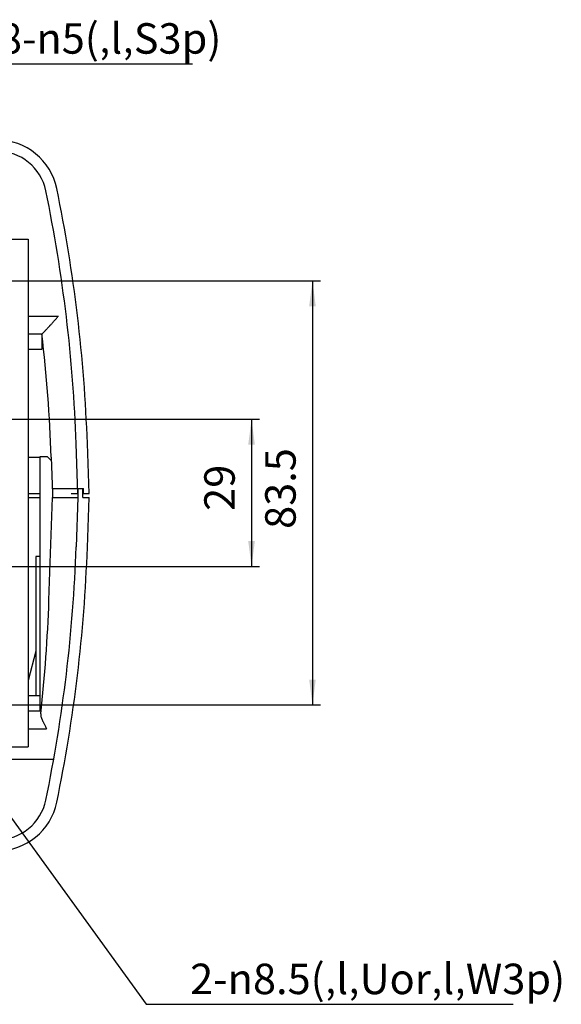
# Model space of a CAD drawing. Units: inches. Extents: x 865 to 1333, y -907 to -566.
# Drawn here: x 1280 to 1333, y -793 to -696 of the extents above; entities that cross this region are included whole.
import ezdxf

# ---------------------------------------------------------------- set-up
doc = ezdxf.new("R2010")
doc.units = ezdxf.units.IN
doc.layers.add('1', color=7, linetype='Continuous')
doc.styles.add('CONVERTER_11', font='txt.shx', dxfattribs={"width": 0.72})
doc.dimstyles.new('ME10_DIM_24', dxfattribs={"dimtxt": 6, "dimasz": 5, "dimexe": 1.6, "dimexo": 1, "dimgap": 2, "dimtad": 1, "dimdec": 3, "dimzin": 12, "dimdsep": 46, "dimtxsty": 'CONVERTER_11', "dimsah": 1, "dimcen": 0.09, "dimclrd": 2, "dimclre": 2, "dimclrt": 2, "dimadec": 0, "dimazin": 0, "dimtfac": 1, "dimtdec": 4, "dimtmove": 0, "dimatfit": 3, "dimfxl": 1, "dimtolj": 1, "dimtzin": 0, "dimarcsym": 0})
doc.dimstyles.new('ME10_DIM_25', dxfattribs={"dimtxt": 6, "dimasz": 5, "dimexe": 1.6, "dimexo": 1, "dimgap": 2, "dimtad": 1, "dimdec": 3, "dimzin": 12, "dimdsep": 46, "dimtxsty": 'CONVERTER_11', "dimsah": 1, "dimcen": 0.09, "dimclrd": 2, "dimclre": 2, "dimclrt": 2, "dimadec": 0, "dimazin": 0, "dimtfac": 1, "dimtdec": 4, "dimtmove": 0, "dimatfit": 3, "dimfxl": 1, "dimtolj": 1, "dimtzin": 0, "dimarcsym": 0})

# ---------------------------------------------------------------- blocks, each defined once
blk = doc.blocks.new('_D22')
at = {"layer": '1', "linetype": 'Continuous'}
blk.add_hatch(color=2, dxfattribs=at).paths.add_polyline_path([(2518.43, -1437.93), (2517.39, -1437.13), (2514.85, -1441.48)])
at = {"layer": '1', "color": 2, "linetype": 'Continuous'}
for p, q in [((2514.85, -1441.48), (2546.39, -1400.71)), ((2546.39, -1400.71), (2593.22, -1400.71)), ((2517.39, -1437.13), (2514.85, -1441.48)), ((2514.85, -1441.48), (2518.43, -1437.93)), ((2518.43, -1437.93), (2517.39, -1437.13))]:
    blk.add_line(p, q, dxfattribs=at)
at = {"layer": '1', "color": 2, "insert": (2555.06, -1398.71), "char_height": 6, "attachment_point": 7, "rotation": 0.0001, "style": 'CONVERTER_11'}
blk.add_mtext('8-{\\Fgdt;n}5(‚l‚S3p)', dxfattribs=at)
blk = doc.blocks.new('_D23')
at = {"layer": '1', "linetype": 'Continuous'}
blk.add_hatch(color=2, dxfattribs=at).paths.add_polyline_path([(2546.22, -1534.84), (2547.29, -1534.06), (2543.82, -1530.4)])
at = {"layer": '1', "color": 2, "linetype": 'Continuous'}
for p, q in [((2543.82, -1530.4), (2584.06, -1585.92)), ((2547.29, -1534.06), (2543.82, -1530.4)), ((2543.82, -1530.4), (2546.22, -1534.84)), ((2546.22, -1534.84), (2547.29, -1534.06)), ((2584.06, -1585.92), (2656.35, -1585.92))]:
    blk.add_line(p, q, dxfattribs=at)
at = {"layer": '1', "color": 2, "insert": (2592.73, -1583.92), "char_height": 6, "attachment_point": 7, "rotation": 0.0001, "style": 'CONVERTER_11'}
blk.add_mtext('2-{\\Fgdt;n}8.5(‚l‚Uor‚l‚W3p)', dxfattribs=at)
blk = doc.blocks.new('*D18')
at = {"layer": '1', "color": 2, "linetype": 'Continuous'}
for p, q in [((2540.02, -1470.71), (2606.42, -1470.71)), ((2604.82, -1470.71), (2604.82, -1499.71)), ((2540.02, -1499.71), (2606.42, -1499.71))]:
    blk.add_line(p, q, dxfattribs=at)
at = {"layer": '1', "color": 2}
for points in [[(2605.48, -1475.71), (2604.17, -1475.71), (2604.82, -1470.71)], [(2604.17, -1494.71), (2605.48, -1494.71), (2604.82, -1499.71)]]:
    blk.add_solid(points, dxfattribs=at)
at = {"layer": '1', "color": 2, "insert": (2603.39, -1488.75), "char_height": 6, "attachment_point": 7, "rotation": 90, "line_spacing_factor": 0.60024, "style": 'CONVERTER_11'}
blk.add_mtext('29', dxfattribs=at)
blk = doc.blocks.new('*D19')
at = {"layer": '1', "color": 2, "linetype": 'Continuous'}
for p, q in [((2519.69, -1443.46), (2618.42, -1443.46)), ((2616.82, -1443.46), (2616.82, -1526.96)), ((2519.69, -1526.96), (2618.42, -1526.96))]:
    blk.add_line(p, q, dxfattribs=at)
at = {"layer": '1', "color": 2}
for points in [[(2617.48, -1448.46), (2616.17, -1448.46), (2616.82, -1443.46)], [(2616.17, -1521.96), (2617.48, -1521.96), (2616.82, -1526.96)]]:
    blk.add_solid(points, dxfattribs=at)
at = {"layer": '1', "color": 2, "insert": (2615.39, -1492.3), "char_height": 6, "attachment_point": 7, "rotation": 90, "line_spacing_factor": 0.60024, "style": 'CONVERTER_11'}
blk.add_mtext('83.5', dxfattribs=at)
blk = doc.blocks.new('_O__', base_point=(1685.4553, -1813.3069))
at = {"color": 7, "linetype": 'Continuous'}
for p, q in [((2504.3245, -1435.2116), (2560.8245, -1435.2116)), ((2560.8245, -1435.2116), (2560.8245, -1535.2116)), ((2560.8245, -1453.9116), (2563.5325, -1453.9116)), ((2563.5298, -1453.9116), (2563.5298, -1456.9116)), ((2560.8245, -1456.9116), (2563.5298, -1456.9116)), ((2570.6231, -1485.3116), (2570.2827, -1475.5625)), ((2572.8245, -1485.3116), (2572.4813, -1475.4858)), ((2563.1245, -1478.1116), (2563.1245, -1528.1116)), ((2564.6245, -1478.1116), (2563.1245, -1478.1116)), ((2565.3987, -1478.8858), (2564.6245, -1478.1116)), ((2565.3748, -1478.2005), (2565.6231, -1485.3116)), ((2560.8245, -1485.3116), (2563.1245, -1485.3116)), ((2565.6231, -1484.3116), (2565.6231, -1486.1116)), ((2565.6231, -1484.3116), (2571.7238, -1484.3116)), ((2569.3198, -1485.3116), (2570.6231, -1485.3116)), ((2570.6231, -1484.3116), (2570.6231, -1486.1116)), ((2571.6231, -1486.1116), (2571.6231, -1484.3116)), ((2571.6231, -1485.3116), (2572.8245, -1485.3116)), ((2571.7238, -1485.3116), (2571.7238, -1484.3116)), ((2560.8245, -1486.1116), (2563.1245, -1486.1116)), ((2564.9163, -1506.3529), (2565.6231, -1486.1116)), ((2565.6231, -1486.1116), (2566.659, -1486.1116)), ((2566.659, -1486.1116), (2567.1218, -1486.1116)), ((2567.1218, -1486.1116), (2570.6231, -1486.1116)), ((2570.6231, -1486.1116), (2570.2827, -1495.8606)), ((2571.6231, -1486.1116), (2572.8245, -1486.1116)), ((2572.4813, -1495.9374), (2572.8245, -1486.1116)), ((2562.3231, -1497.7116), (2562.3231, -1525.1116)), ((2563.1245, -1497.7116), (2562.3231, -1497.7116)), ((2562.3231, -1516.3704), (2560.8245, -1522.175)), ((2560.8245, -1525.1116), (2563.1245, -1525.1116)), ((2560.8245, -1528.1116), (2563.357, -1528.1116)), ((2504.3245, -1535.2116), (2560.8245, -1535.2116)), ((2565.8482, -1537.6971), (2549.2245, -1537.6971))]:
    blk.add_line(p, q, dxfattribs=at)
at = {"color": 9, "linetype": 'Continuous'}
for p, q in [((2560.8245, -1450.3709), (2566.803, -1450.3709)), ((2560.8245, -1478.2005), (2563.017, -1478.2005)), ((2560.8245, -1531.6522), (2564.4541, -1531.6522))]:
    blk.add_line(p, q, dxfattribs=at)
at = {"color": 7, "linetype": 'Continuous'}
for centre, radius, start, end in [((2554.7131, -1427.7116), 12, 11.667762, 90), ((2554.7131, -1427.7116), 9.8, 11.667762, 90), ((2272.6641, -1485.9556), 297.8, 2, 11.667762), ((2272.6641, -1485.9556), 300, 2, 11.667762), ((2267.7562, -1488.5936), 297.8, 2, 6.687883), ((2272.6641, -1485.4675), 297.8, -11.667762, -2), ((2272.6641, -1485.4675), 300, -11.667762, -2), ((2267.2977, -1495.9598), 297.8, -6.321481, -2), ((2554.7131, -1543.7116), 9.8, -90, -11.667762), ((2554.7131, -1543.7116), 12, -90, -11.667762)]:
    blk.add_arc(centre, radius, start, end, dxfattribs=at)
for points, knots in [([(2565.1641, -1452.2059), (2565.2943, -1452.0618), (2565.5549, -1451.7737), (2565.9583, -1451.3238), (2566.3747, -1450.8564), (2566.6603, -1450.5327), (2566.8032, -1450.3709)], [0, 0, 0, 0, 0.5826949, 1.1653898, 1.81293662, 2.46048343, 2.46048343, 2.46048343, 2.46048343]), ([(2563.5325, -1453.9116), (2563.5939, -1453.8599), (2563.7168, -1453.7566), (2563.8648, -1453.6063), (2563.9891, -1453.4751), (2564.0918, -1453.3646), (2564.195, -1453.2548), (2564.3948, -1453.0428), (2564.6891, -1452.7268), (2564.9461, -1452.4447), (2565.0746, -1452.3037)], [0, 0, 0, 0, 0.24068174, 0.48136342, 0.63217843, 0.78298451, 0.93369571, 1.08440932, 1.65679611, 2.2291829, 2.2291829, 2.2291829, 2.2291829]), ([(2563.287, -1528.7497), (2563.2888, -1528.8558), (2563.2926, -1529.0681), (2563.3599, -1529.3218), (2563.4256, -1529.5142), (2563.4782, -1529.6508), (2563.5328, -1529.7863), (2563.5938, -1529.9305), (2563.6619, -1530.0832), (2563.737, -1530.2443), (2563.8141, -1530.4045), (2563.9566, -1530.6939), (2564.1696, -1531.1101), (2564.3592, -1531.4715), (2564.4541, -1531.6522)], [0, 0, 0, 0, 0.31745773, 0.63490908, 0.78136376, 0.92780092, 1.07376873, 1.21972488, 1.39745433, 1.57519461, 1.75297385, 1.93074869, 2.54304678, 3.15534487, 3.15534487, 3.15534487, 3.15534487])]:
    blk.add_open_spline(points, degree=3, knots=knots, dxfattribs=at)
blk.add_open_spline([(2565.0746, -1452.3037), (2565.0895, -1452.2874), (2565.1193, -1452.2548), (2565.1491, -1452.2222), (2565.1641, -1452.2059)], degree=3, dxfattribs=at)
at = {"layer": '1'}
for name in ['_D22', '_D23']:
    blk.add_blockref(name, (0, 0), dxfattribs=at)
for base, p1, p2, text, dimstyle, picture, middle in [((2616.8245, -1526.9616), (2518.6865, -1443.4616), (2518.6865, -1526.9616), '83.5', 'ME10_DIM_25', '*D19', (2612.387, -1485.2116)), ((2604.8245, -1499.7116), (2539.0213, -1470.7116), (2539.0213, -1499.7116), '29', 'ME10_DIM_24', '*D18', (2600.387, -1485.2116))]:
    dim = blk.add_linear_dim(base=base, p1=p1, p2=p2, angle=90, text=text, dimstyle=dimstyle, dxfattribs=at)
    dim.commit()
    dim.dimension.update_dxf_attribs({"geometry": picture, "text_midpoint": middle, "text_rotation": 90})

msp = doc.modelspace()

# ---------------------------------------------------------------- block references
at = {"layer": '1', "xscale": 0.5, "yscale": 0.5, "zscale": 0.5}
msp.add_blockref('_O__', (842.728, -906.653), dxfattribs=at)

doc.saveas('drawing.dxf')
